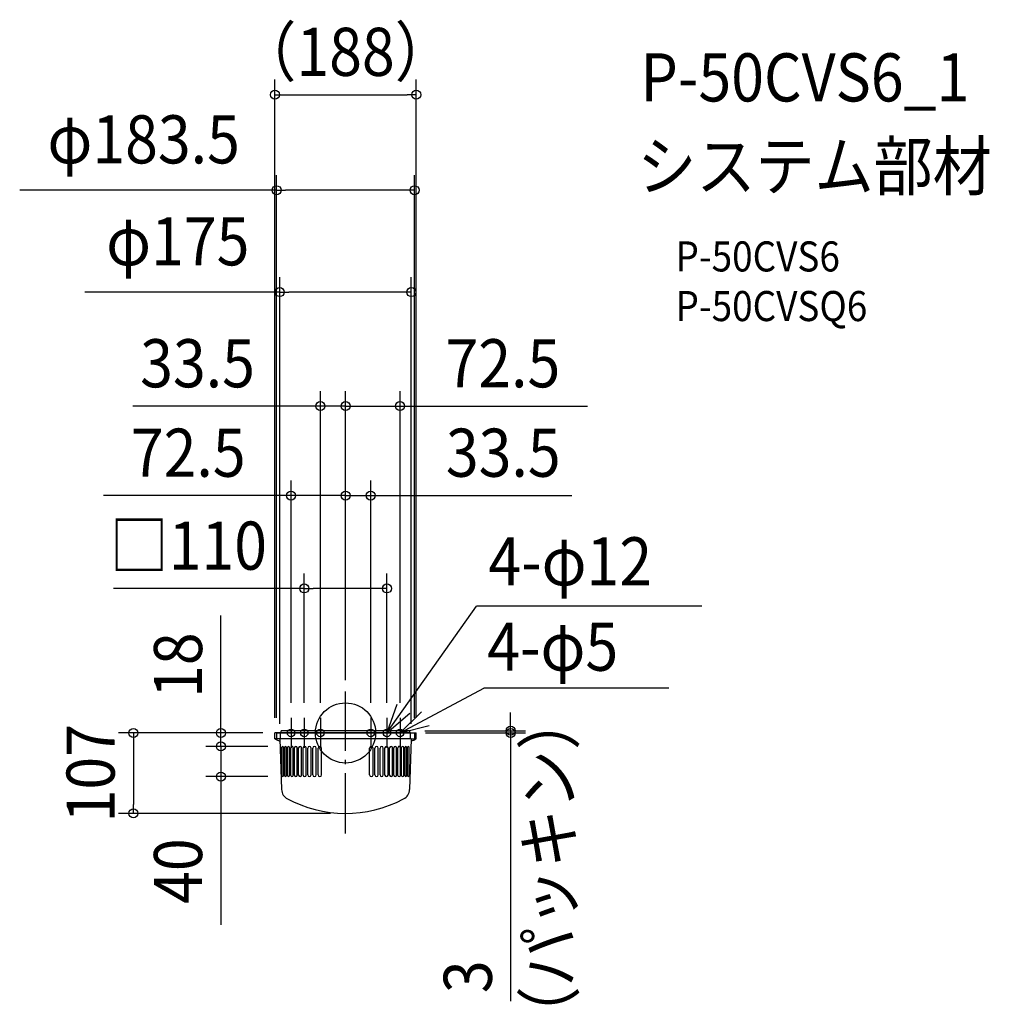
# Model space of a CAD drawing. Extents: x -434 to 856, y -361 to 949.
import ezdxf
from ezdxf.enums import TextEntityAlignment as Align

# ---------------------------------------------------------------- set-up
doc = ezdxf.new("R2010")
doc.units = 0
doc.header["$LTSCALE"] = 20
doc.header["$PDMODE"] = 3
doc.header["$PDSIZE"] = -2
doc.linetypes.add('DASHDOT', pattern=[5.5, 4, -0.6, 0.3, -0.6])
doc.layers.get('DEFPOINTS').update_dxf_attribs({"linetype": 'CONTINUOUS'})
for name, color, linetype in [('ARRANGE', 1, 'CONTINUOUS'), ('BASIS', 6, 'DASHDOT'), ('DETAIL', 5, 'CONTINUOUS'), ('ETC', 61, 'CONTINUOUS'), ('FIX', 11, 'CONTINUOUS'), ('NOTE', 4, 'CONTINUOUS'), ('OUTLINE', 3, 'CONTINUOUS'), ('SIZE', 30, 'CONTINUOUS')]:
    doc.layers.add(name, color=color, linetype=linetype)
doc.styles.get("Standard").update_dxf_attribs({"font": 'SIMPLEX.shx', "width": 0.9, "height": 64, "bigfont": 'BIGFONT.shx'})

msp = doc.modelspace()

# ---------------------------------------------------------------- linework, layer by layer
at = {"layer": 'ARRANGE', "color": 1, "linetype": 'CONTINUOUS'}
msp.add_circle((0, 0), 40, dxfattribs=at)
msp.add_point((0, 0), dxfattribs=at)
at = {"layer": 'BASIS', "color": 6, "linetype": 'DASHDOT'}
msp.add_line((0, -133.7), (0, 55.2), dxfattribs=at)
at = {"layer": 'DEFPOINTS', "color": 30, "linetype": 'CONTINUOUS'}
for p in [(94, 848.8), (91.8, 721.8), (-87.5, 586.2), (-94, 0), (-91.8, 0), (91.8, 0), (94, 0), (-87.5, -8), (87.5, -8)]:
    msp.add_point(p, dxfattribs=at)
at = {"layer": 'DETAIL', "color": 5, "linetype": 'CONTINUOUS'}
for p, q in [((-94, -8), (-94, 0)), ((-86.5, 0), (-94, 0)), ((-91.8, 0), (91.8, 0)), ((-91.8, 0), (-91.8, -8)), ((86.5, 0), (-86.5, 0)), ((-86.5, -8), (-86.5, 0)), ((85.5, 3), (-85.5, 3)), ((-85.5, 0), (-85.5, 3)), ((85.5, 0), (85.5, 3)), ((86.5, -8), (86.5, 0)), ((86.5, 0), (94, 0)), ((91.8, 0), (91.8, -8)), ((94, -8), (94, 0)), ((-87.5, -8), (-94, -8)), ((87.5, -8), (-87.5, -8)), ((-87.5, -8), (-85.2, -75.1)), ((87.5, -8), (85.2, -75.1)), ((87.5, -8), (94, -8)), ((-84.6, -23.1), (-84.6, -19.1)), ((-84.6, -56.9), (-84.6, -23.1)), ((-82.5, -22.3), (-82.5, -19.1)), ((-82.5, -56.9), (-82.5, -22.3)), ((-81.3, -21.9), (-81.3, -19.3)), ((-81.3, -56.8), (-81.3, -21.9)), ((-78.8, -21), (-78.8, -19.3)), ((-78.8, -56.8), (-78.8, -21)), ((-77.4, -20.5), (-77.4, -19.4)), ((-77.4, -56.6), (-77.4, -20.5)), ((-74.5, -19.5), (-74.5, -19.4)), ((-74.5, -56.6), (-74.5, -19.5)), ((-72.9, -56.4), (-72.9, -19.6)), ((-69.7, -56.4), (-69.7, -19.6)), ((-67.9, -56.2), (-67.9, -19.8)), ((-64.4, -56.2), (-64.4, -19.8)), ((-62.4, -56.1), (-62.4, -19.9)), ((-58.6, -56.1), (-58.6, -19.9)), ((-56.5, -56), (-56.5, -20)), ((-52.4, -56), (-52.4, -20)), ((-50.2, -55.8), (-50.2, -20.2)), ((-45.9, -55.8), (-45.9, -20.2)), ((-43.5, -55.7), (-43.5, -20.3)), ((-39, -55.7), (-39, -20.3)), ((-36.6, -55.7), (-36.6, -20.3)), ((-31.9, -55.7), (-31.9, -20.3)), ((31.9, -55.7), (31.9, -20.3)), ((36.6, -55.7), (36.6, -20.3)), ((39, -55.7), (39, -20.3)), ((43.5, -55.7), (43.5, -20.3)), ((45.9, -55.8), (45.9, -20.2)), ((50.2, -55.8), (50.2, -20.2)), ((52.4, -56), (52.4, -20)), ((56.5, -56), (56.5, -20)), ((58.6, -56.1), (58.6, -19.9)), ((62.4, -56.1), (62.4, -19.9)), ((64.4, -56.2), (64.4, -19.8)), ((67.9, -56.2), (67.9, -19.8)), ((69.7, -56.4), (69.7, -19.6)), ((72.9, -56.4), (72.9, -19.6)), ((74.5, -19.5), (74.5, -19.4)), ((74.5, -56.6), (74.5, -19.5)), ((77.4, -20.5), (77.4, -19.4)), ((77.4, -56.6), (77.4, -20.5)), ((78.8, -21), (78.8, -19.3)), ((78.8, -56.8), (78.8, -21)), ((81.3, -21.9), (81.3, -19.3)), ((81.3, -56.8), (81.3, -21.9)), ((82.5, -22.3), (82.5, -19.1)), ((82.5, -56.9), (82.5, -22.3)), ((84.6, -23.1), (84.6, -19.1)), ((84.6, -56.9), (84.6, -23.1))]:
    msp.add_line(p, q, dxfattribs=at)
for centre, radius, start, end in [((0, 202.9), 230.9, 245.977, 247.7576), ((0, 202.9), 230.9, 292.2424, 294.023), ((-83.6, -19.1), 1.06, 0, 180), ((-80, -19.3), 1.25, 0, 180), ((-75.9, -19.4), 1.43, 0, 180), ((-71.3, -19.6), 1.61, 154.917, 180), ((-71.3, -19.6), 1.61, 59.8805, 154.917), ((-71.3, -19.6), 1.61, 0, 59.8805), ((-66.1, -19.8), 1.77, 0, 180), ((-60.5, -19.9), 1.92, 0, 180), ((-54.5, -20), 2.05, 0, 180), ((-48, -20.2), 2.17, 0, 180), ((-41.3, -20.3), 2.27, 0, 180), ((-34.2, -20.3), 2.35, 0, 180), ((34.2, -20.3), 2.35, 0, 180), ((41.3, -20.3), 2.27, 0, 180), ((48, -20.2), 2.17, 0, 180), ((54.5, -20), 2.05, 0, 180), ((60.5, -19.9), 1.92, 0, 180), ((66.1, -19.8), 1.77, 0, 180), ((71.3, -19.6), 1.61, 120.1195, 180), ((71.3, -19.6), 1.61, 25.083, 120.1195), ((71.3, -19.6), 1.61, 0, 25.083), ((75.9, -19.4), 1.43, 0, 180), ((80, -19.3), 1.25, 0, 180), ((83.6, -19.1), 1.06, 0, 180), ((-83.6, -56.9), 1.06, 180, 0), ((-80, -56.8), 1.25, 180, 0), ((-75.9, -56.6), 1.43, 180, 0), ((-71.3, -56.4), 1.61, 180, 0), ((-66.1, -56.2), 1.77, 180, 0), ((-60.5, -56.1), 1.92, 180, 0), ((-54.5, -56), 2.05, 180, 0), ((-48, -55.8), 2.17, 180, 0), ((-41.3, -55.7), 2.27, 180, 0), ((-34.2, -55.7), 2.35, 180, 0), ((34.2, -55.7), 2.35, 180, 0), ((41.3, -55.7), 2.27, 180, 0), ((48, -55.8), 2.17, 180, 0), ((54.5, -56), 2.05, 180, 0), ((60.5, -56.1), 1.92, 180, 0), ((66.1, -56.2), 1.77, 180, 0), ((71.3, -56.4), 1.61, 180, 0), ((75.9, -56.6), 1.43, 180, 0), ((80, -56.8), 1.25, 180, 0), ((83.6, -56.9), 1.06, 180, 0), ((-70.2, -74.6), 15, 182, 242.1102), ((70.2, -74.6), 15, 297.8898, 358), ((0, 58), 165, 241.6689, 297.8898)]:
    msp.add_arc(centre, radius, start, end, dxfattribs=at)
at = {"layer": 'FIX', "color": 11, "linetype": 'CONTINUOUS'}
for centre in [(-72.5, 0), (-55, 0), (-33.5, 0), (33.5, 0), (55, 0), (72.5, 0)]:
    msp.add_circle(centre, 5, dxfattribs=at)
at = {"layer": 'NOTE', "color": 4, "linetype": 'CONTINUOUS'}
for p, q in [((55, 0), (174, 168.6)), ((474.1, 168.6), (174, 168.6)), ((72.5, 0), (183.8, 59.7)), ((430.1, 59.7), (183.8, 59.7)), ((68.2, 37.8), (55, 0)), ((101.2, 27.9), (72.5, 0)), ((-72.5, 20), (-72.5, -20)), ((-55, 20), (-55, -20)), ((-33.5, 20), (-33.5, -20)), ((33.5, 20), (33.5, -20)), ((55, 0), (85.3, 26.1)), ((55, 20), (55, -20)), ((72.5, 20), (72.5, -20)), ((-92.5, 0), (-52.5, 0)), ((-35, 0), (-75, 0)), ((-53.5, 0), (-13.5, 0)), ((13.5, 0), (53.5, 0)), ((35, 0), (75, 0)), ((52.5, 0), (92.5, 0)), ((72.5, 0), (111.3, 9.8))]:
    msp.add_line(p, q, dxfattribs=at)
at = {"layer": 'OUTLINE', "color": 3, "linetype": 'CONTINUOUS'}
for p, q in [((-86.5, 0), (-94, 0)), ((-94, -8), (-94, 0)), ((86.5, 0), (-86.5, 0)), ((85.5, 3), (-85.5, 3)), ((-85.5, 0), (-85.5, 3)), ((85.5, 0), (85.5, 3)), ((86.5, 0), (94, 0)), ((94, -8), (94, 0)), ((-87.5, -8), (-94, -8)), ((87.5, -8), (-87.5, -8)), ((-87.5, -8), (-85.2, -75.1)), ((87.5, -8), (85.2, -75.1)), ((87.5, -8), (94, -8))]:
    msp.add_line(p, q, dxfattribs=at)
for centre, radius, start, end in [((0, 202.9), 230.9, 245.977, 247.7576), ((0, 202.9), 230.9, 292.2424, 294.023), ((-70.2, -74.6), 15, 182, 242.1102), ((70.2, -74.6), 15, 297.8898, 358), ((0, 58), 165, 241.6689, 297.8898)]:
    msp.add_arc(centre, radius, start, end, dxfattribs=at)
at = {"layer": 'SIZE', "color": 30, "linetype": 'CONTINUOUS'}
for p, q in [((-94, 20), (-94, 868.8)), ((94, 20), (94, 868.8)), ((-94, 848.8), (-82, 848.8)), ((-82, 848.8), (82, 848.8)), ((94, 848.8), (82, 848.8)), ((-91.8, 20), (-91.8, 741.8)), ((91.8, 20), (91.8, 741.8)), ((-91.8, 721.8), (-433.5, 721.8)), ((-91.8, 721.8), (-79.7, 721.8)), ((79.8, 721.8), (-79.7, 721.8)), ((91.8, 721.8), (79.8, 721.8)), ((-87.5, 12), (-87.5, 606.2)), ((87.5, 12), (87.5, 606.2)), ((-87.5, 586.2), (-347, 586.2)), ((-87.5, 586.2), (-75.5, 586.2)), ((75.5, 586.2), (-75.5, 586.2)), ((87.5, 586.2), (75.5, 586.2)), ((-33.5, 40), (-33.5, 454.6)), ((0, 70.1), (0, 454.6)), ((0, 70.1), (0, 454.6)), ((72.5, 40), (72.5, 454.6)), ((-45.5, 434.6), (-283, 434.6)), ((-33.5, 434.6), (-45.5, 434.6)), ((0, 434.6), (-33.5, 434.6)), ((-12, 434.6), (-24, 434.6)), ((0, 434.6), (-12, 434.6)), ((0, 434.6), (12, 434.6)), ((0, 434.6), (72.5, 434.6)), ((12, 434.6), (24, 434.6)), ((72.5, 434.6), (84.5, 434.6)), ((84.5, 434.6), (322, 434.6)), ((-72.5, 40), (-72.5, 335.7)), ((0, 70.1), (0, 335.7)), ((0, 70.1), (0, 335.7)), ((33.5, 40), (33.5, 335.7)), ((-84.5, 315.7), (-322, 315.7)), ((-72.5, 315.7), (-84.5, 315.7)), ((0, 315.7), (-72.5, 315.7)), ((-12, 315.7), (-24, 315.7)), ((0, 315.7), (-12, 315.7)), ((0, 315.7), (12, 315.7)), ((0, 315.7), (33.5, 315.7)), ((12, 315.7), (24, 315.7)), ((33.5, 315.7), (45.5, 315.7)), ((45.5, 315.7), (301.2, 315.7)), ((-55, 40), (-55, 212.1)), ((55, 40), (55, 212.1)), ((-55, 192.1), (-308.5, 192.1)), ((-55, 192.1), (-43, 192.1)), ((43, 192.1), (-43, 192.1)), ((55, 192.1), (43, 192.1)), ((-165.9, 12), (-165.9, 156.3)), ((219.6, 15), (219.6, 27)), ((219.6, 3), (219.6, 15)), ((-110, 0), (-302.2, 0)), ((-282.2, 0), (-282.2, -12)), ((-114, 0), (-185.9, 0)), ((-165.9, 0), (-165.9, 12)), ((-165.9, -6), (-165.9, 6)), ((-165.9, -18), (-165.9, 0)), ((105.5, 3), (239.6, 3)), ((106.5, 0), (239.6, 0)), ((219.6, 3), (219.6, 0)), ((219.6, 0), (219.6, -12)), ((-282.2, -12), (-282.2, -95)), ((-165.9, -18), (-165.9, -6)), ((219.6, -12), (219.6, -356.8)), ((-103.6, -18), (-185.9, -18)), ((-103.6, -18), (-185.9, -18)), ((-165.9, -18), (-165.9, -30)), ((-165.9, -18), (-165.9, -58)), ((-165.9, -30), (-165.9, -42)), ((-103.6, -58), (-185.9, -58)), ((-165.9, -58), (-165.9, -70)), ((-165.9, -70), (-165.9, -255.4)), ((-282.2, -107), (-282.2, -95)), ((-20, -107), (-302.2, -107))]:
    msp.add_line(p, q, dxfattribs=at)
for centre in [(-94, 848.8), (94, 848.8), (-91.8, 721.8), (91.8, 721.8), (-87.5, 586.2), (87.5, 586.2), (-33.5, 434.6), (0, 434.6), (0, 434.6), (72.5, 434.6), (-72.5, 315.7), (0, 315.7), (0, 315.7), (33.5, 315.7), (-55, 192.1), (55, 192.1), (-282.2, 0), (-165.9, 0), (219.6, 3), (219.6, 0), (-165.9, -18), (-165.9, -18), (-165.9, -58), (-282.2, -107)]:
    msp.add_circle(centre, 6, dxfattribs=at)

# ---------------------------------------------------------------- texts
at = {"layer": 'ETC', "color": 61, "linetype": 'CONTINUOUS', "width": 0.9}
for s, height, p in [('P-50CVS6_1', 64, (392.4, 839.8)), ('システム部材', 64, (388.2, 721.8)), ('P-50CVS6', 40, (438.9, 613.7)), ('P-50CVSQ6', 40, (438.9, 547.7))]:
    msp.add_text(s, height=height, dxfattribs=at).set_placement(p)
at = {"layer": 'NOTE', "color": 4, "linetype": 'CONTINUOUS', "width": 0.9}
for s, p in [('4-φ12', (190, 196.2)), ('4-φ5', (188.5, 82.7))]:
    msp.add_text(s, height=64, dxfattribs=at).set_placement(p)
at = {"layer": 'SIZE', "color": 30, "linetype": 'CONTINUOUS', "width": 0.9}
for s, p in [('（188）', (0, 873.8)), ('φ183.5', (-268.6, 757.4)), ('φ175', (-223.2, 621.8)), ('33.5', (-196.9, 459.6)), ('72.5', (209.3, 459.6)), ('72.5', (-209.3, 340.7)), ('33.5', (209.8, 340.7)), ('□110', (-209.2, 217.1))]:
    msp.add_text(s, height=64, dxfattribs=at).set_placement(p, align=Align.CENTER)
for s, p in [('18', (-190.9, 90.1)), ('107', (-307.2, -53.6)), ('（パッキン）', (302.8, -179.8)), ('40', (-190.9, -183.8)), ('3', (194.6, -324.2))]:
    msp.add_text(s, height=64, rotation=90, dxfattribs=at).set_placement(p, align=Align.CENTER)

doc.saveas('drawing.dxf')
